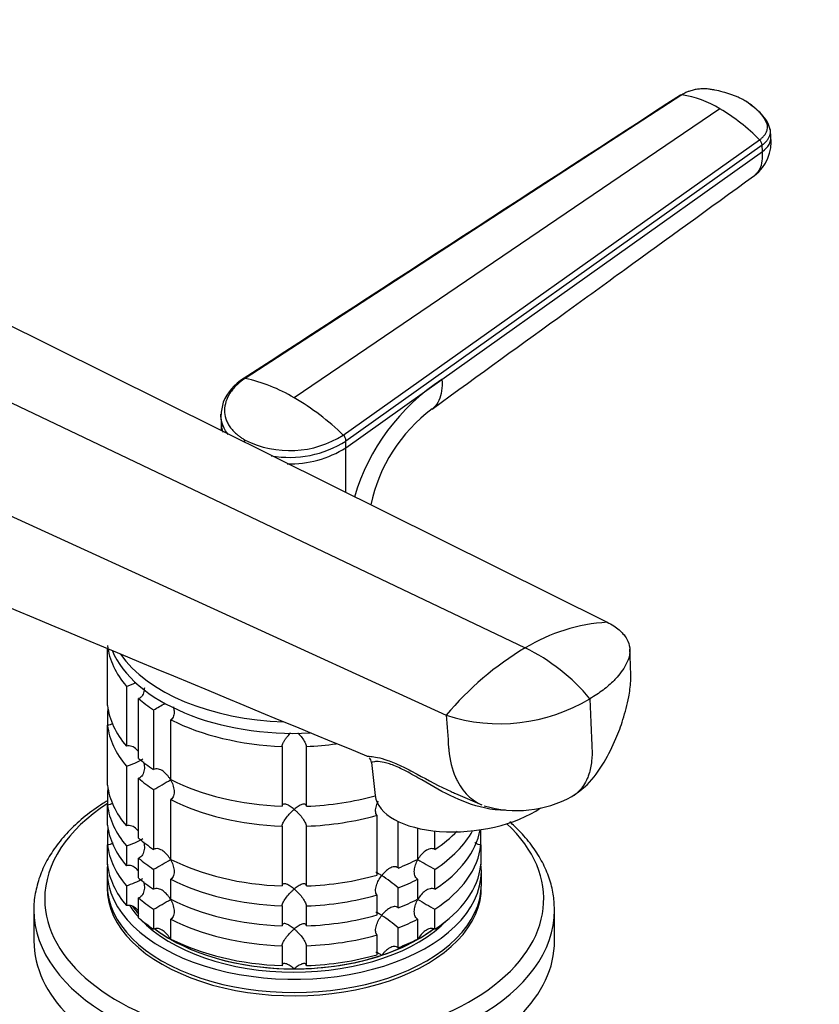
# Model space of a CAD drawing. Units: millimetres. Extents: x 0 to 1478, y 0 to 1758.
# Drawn here: x 1106 to 1205, y 400 to 521 of the extents above; entities that cross this region are included whole.
import ezdxf
from ezdxf import colors
from ezdxf.entities.mleader import LeaderData, LeaderLine
from ezdxf.math import Vec2, Vec3

# ---------------------------------------------------------------- set-up
doc = ezdxf.new("R2010")
doc.units = ezdxf.units.MM
doc.layers.add('DV6_Défaut', color=7, linetype='Continuous')
doc.layers.add('Défaut', color=7, linetype='Continuous')

# ---------------------------------------------------------------- blocks, each defined once
blk = doc.blocks.new('_DOT')
at = {"color": 0}
blk.add_line((0, 0), (-1, 0), dxfattribs=at)
at = {"color": 0, "const_width": 0.333}
blk.add_lwpolyline([(-0.1665, 0, 1), (0.1665, 0, 1)], format="xyb", close=True, dxfattribs=at)
blk = doc.blocks.new('SE5')
at = {"layer": 'DV6_Défaut', "color": 7, "linetype": 'Continuous'}
for p, q in [((1187.78, 511.77), (1134.11, 476.94)), ((1192.48, 510.06), (1140.15, 474.55)), ((1198.74, 506.63), (1198.68, 507.41)), ((1146.18, 469.97), (1197.35, 506.25)), ((1197.65, 505.59), (1146.51, 469.24)), ((1158.3, 476.8), (1197.71, 504.81)), ((1197.71, 504.81), (1197.65, 505.59)), ((1097.09, 487.45), (1178.63, 446.98)), ((1085.46, 483.4), (1168.55, 443.82)), ((1146.51, 468.42), (1158.3, 476.8)), ((1074.2, 474.23), (1158.83, 435.55)), ((1131.13, 472.38), (1131.15, 471.56)), ((1131.15, 471.61), (1131.15, 470.55)), ((1146.51, 468.42), (1146.51, 469.24)), ((1146.51, 462.92), (1146.51, 468.42)), ((1117.2, 436.76), (1117.2, 443.84)), ((1119.52, 439.09), (1119.52, 431.75)), ((1121.02, 430.25), (1121.02, 437.59)), ((1117.2, 436.04), (1117.2, 434.31)), ((1122.86, 436.21), (1122.86, 428.86)), ((1117.2, 426.96), (1117.2, 434.31)), ((1124.98, 427.64), (1124.98, 434.99)), ((1138.65, 431.72), (1138.65, 424.37)), ((1141.65, 424.37), (1141.65, 431.72)), ((1149.65, 429.75), (1150.11, 425.68)), ((1119.52, 429.3), (1119.52, 421.95)), ((1121.02, 420.45), (1121.02, 427.8)), ((1117.2, 426.24), (1117.2, 424.51)), ((1122.86, 426.41), (1122.86, 419.07)), ((1159.97, 425.92), (1163.21, 424.54)), ((1124.98, 417.84), (1124.98, 425.19)), ((1117.2, 422.06), (1117.2, 424.51)), ((1150.32, 423.26), (1150.32, 415.92)), ((1152.92, 416.78), (1152.92, 422.5)), ((1117.2, 421.34), (1117.2, 419.61)), ((1138.65, 421.92), (1138.65, 414.57)), ((1141.65, 414.57), (1141.65, 421.92)), ((1155.32, 421.67), (1155.32, 417.84)), ((1157.44, 419.07), (1157.44, 421.32)), ((1163.1, 419.61), (1163.1, 421.34)), ((1117.2, 417.16), (1117.2, 419.61)), ((1119.52, 419.5), (1119.52, 417.05)), ((1163.1, 419.61), (1163.1, 417.16)), ((1121.02, 415.55), (1121.02, 418)), ((1117.15, 416.39), (1117.15, 414.76)), ((1122.86, 416.62), (1122.86, 414.17)), ((1157.44, 414.17), (1157.44, 416.62)), ((1163.15, 414.76), (1163.15, 416.39)), ((1124.98, 412.94), (1124.98, 415.39)), ((1155.32, 415.39), (1155.32, 412.94)), ((1119.52, 414.6), (1119.52, 412.15)), ((1152.92, 411.88), (1152.92, 414.33)), ((1121.02, 410.65), (1121.02, 413.1)), ((1150.32, 413.47), (1150.32, 411.02)), ((1108.15, 411.61), (1108.15, 407.82)), ((1122.86, 411.72), (1122.86, 409.27)), ((1138.65, 412.12), (1138.65, 409.67)), ((1141.65, 409.67), (1141.65, 412.12)), ((1157.44, 409.27), (1157.44, 411.72)), ((1172.15, 407.82), (1172.15, 411.61)), ((1124.98, 408.04), (1124.98, 410.49)), ((1155.32, 410.49), (1155.32, 408.04)), ((1152.92, 406.98), (1152.92, 409.43)), ((1150.32, 408.57), (1150.32, 406.12)), ((1138.65, 407.22), (1138.65, 404.77)), ((1141.65, 404.77), (1141.65, 407.22))]:
    blk.add_line(p, q, dxfattribs=at)
for centre, radius, start, end in [((1185.81, 499.1), 12.83, 58.6915, 81.1889), ((1180.21, 489.36), 24.06, 44.5864, 59.3394), ((1193.51, 506.04), 5.27, 307.6438, 6.541), ((1196.63, 505.53), 1.02, 3.5298, 45.2985), ((1137.18, 471.59), 6.24, 121.6055, 157.1299), ((1129.74, 457.03), 20.38, 59.3054, 77.6141), ((1172.45, 455.05), 25.95, 123.0572, 163.6394), ((1123.89, 446.9), 32.08, 45.9827, 59.5492), ((1140.69, 471.46), 9.6, 164.6046, 174.5008), ((1168.91, 457.31), 19.78, 126.6754, 168.0687), ((1139.6, 480.34), 12.28, 243.426, 302.381), ((1145.45, 469.2), 1.06, 2.3713, 46.5662), ((1134.96, 468.54), 1.18, 136.1527, 148.7021), ((1139.58, 480.2), 12.97, 260.0197, 302.3048), ((1139.57, 479.48), 13.06, 268.654, 302.1015), ((3642.01, 6488.48), 6550.83, 246.978559, 247.631816), ((1179.95, 425.1), 21.91, 93.4381, 121.3437), ((1188.15, 410.96), 38.27, 120.8213, 140.0134), ((1158.17, 422.48), 23.73, 39.496, 64.068), ((1117.09, 447.25), 8.51, 286.6029, 295.3515), ((1103.05, 472.91), 41.7, 298.3581, 300.6129), ((1165.44, 455.88), 21.38, 251.9951, 301.0938), ((1117.12, 437.37), 8.43, 286.5288, 301.5085), ((1148.88, 429.75), 0.756, 359.9428, 49.8382), ((1103.05, 463.11), 41.7, 298.3581, 301.6688), ((1167.54, 437.93), 14.09, 253.3713, 298.5407), ((1117.12, 427.58), 8.43, 286.5288, 301.5085), ((1103.05, 453.31), 41.7, 298.3581, 301.6688), ((1177.25, 453.33), 41.72, 238.332, 241.6411), ((1117.12, 422.68), 8.43, 286.5288, 301.5085), ((1141.08, 400.65), 18.09, 49.1282, 57.147), ((1103.05, 448.41), 41.7, 298.3581, 301.6688), ((1177.25, 448.43), 41.72, 238.332, 241.6411), ((1141.08, 395.75), 18.09, 49.1282, 57.147)]:
    blk.add_arc(centre, radius, start, end, dxfattribs=at)
for centre, major_axis, ratio, start_param, end_param in [((1194.91, 506.32), (-3.83, -0.3), 0.625466, 2.337611, 3.142254), ((1140.15, 444.97), (-23, 0), 0.57735, 0.065229, 0.45837), ((1140.15, 446.6), (-23, 0), 0.57735, 0.232376, 1.65632), ((1140.15, 447.99), (-23, 0), 0.57735, 0.379554, 1.515085), ((1140.15, 437.62), (-23, 0), 0.57735, 0.065229, 0.45837), ((1140.15, 444.97), (-23, 0), 0.57735, 0.588828, 0.720169), ((1140.15, 435.17), (-23, 0), 0.57735, -0.092363, -0.065229), ((1140.15, 435.17), (-23, 0), 0.57735, 0.065229, 0.45837), ((1140.15, 444.97), (-23, 0), 0.57735, 0.850627, 1.505567), ((1140.15, 444.97), (23, 0), 0.57735, 4.777618, 4.938661), ((1140.15, 437.62), (-23, 0), 0.57735, 0.588828, 0.720169), ((1140.15, 435.17), (-23, 0), 0.57735, 0.588828, 0.720169), ((1140.15, 437.62), (-23, 0), 0.57735, 0.850627, 1.505567), ((1140.15, 427.82), (-23, 0), 0.57735, 0.065229, 0.45837), ((1140.15, 425.37), (-23, 0), 0.57735, -0.092363, -0.065229), ((1140.15, 412.96), (-30.67, 0), 0.57735, 5.557996, 6.283185), ((1140.15, 435.17), (-23, 0), 0.57735, 0.850627, 1.505567), ((1140.15, 437.62), (23, 0), 0.57735, 4.777618, 5.160641), ((1161.54, 426.98), (11.43, 1.3), 0.49138, 3.141593, 5.544187), ((1140.15, 425.37), (-23, 0), 0.57735, 0.065229, 0.45837), ((1140.15, 412.96), (-30.67, 0), 0.57735, 0, 3.691625), ((1140.15, 435.17), (23, 0), 0.57735, 4.777618, 5.170759), ((1140.15, 422.92), (-23, 0), 0.57735, 0.065229, 0.45837), ((1140.15, 420.47), (-23, 0), 0.57735, -0.092363, -0.065229), ((1140.15, 422.92), (23, 0), 0.57735, 5.563016, 6.173462), ((1140.15, 425.37), (23, 0), 0.57735, 5.563016, 5.975167), ((1140.15, 427.82), (23, 0), 0.57735, -0.720169, -0.513291), ((1140.15, 420.47), (23, 0), 0.57735, 0.065229, 0.075857), ((1140.15, 427.82), (-23, 0), 0.57735, 0.588828, 0.720169), ((1140.15, 420.47), (-23, 0), 0.57735, 0.065229, 0.45837), ((1140.15, 420.47), (23, 0), 0.57735, 5.563016, 6.217956), ((1140.15, 425.37), (-23, 0), 0.57735, 0.588828, 0.720169), ((1140.15, 427.82), (-23, 0), 0.57735, 0.850627, 1.505567), ((1140.15, 427.82), (23, 0), 0.57735, -0.981969, -0.850627), ((1140.15, 416.39), (-23, 0), 0.57735, 6.217956, 6.283185), ((1140.15, 416.39), (-23, 0), 0.57735, 0, 3.206822), ((1140.15, 418.03), (-23, 0), 0.57735, 0.065229, 0.45837), ((1140.15, 418.03), (23, 0), 0.57735, 5.563016, 6.217956), ((1140.15, 422.92), (-23, 0), 0.57735, 0.588828, 0.720169), ((1140.15, 425.37), (-23, 0), 0.57735, 0.850627, 1.505567), ((1140.15, 427.82), (23, 0), 0.57735, 4.777618, 5.170759), ((1140.15, 425.37), (23, 0), 0.57735, -0.981969, -0.850627), ((1140.15, 414.76), (-23, 0), 0.57735, 0, 3.141593), ((1140.15, 414.35), (-23, 0), 0.57735, 6.267813, 6.283185), ((1140.15, 414.35), (-23, 0), 0.57735, 0, 3.156965), ((1140.15, 420.47), (-23, 0), 0.57735, 0.588828, 0.720169), ((1140.15, 422.92), (-23, 0), 0.57735, 0.850627, 1.505567), ((1140.15, 425.37), (23, 0), 0.57735, 4.777618, 5.170759), ((1140.15, 422.92), (23, 0), 0.57735, -0.981969, -0.850627), ((1140.15, 411.61), (-32, 0), 0.57735, 0.000199, 3.141593), ((1140.15, 416.39), (-21.5, 0), 0.57735, 0.350608, 0.474305), ((1140.15, 416.8), (-21.5, 0), 0.57735, 0.392677, 0.474305), ((1140.15, 416.8), (-21.5, 0), 0.57735, 0.408044, 0.474305), ((1140.15, 411.61), (-32, 0), 0.57735, 3.141593, 3.156653), ((1140.15, 418.03), (-23, 0), 0.57735, 0.588828, 0.720169), ((1140.15, 416.39), (-21.5, 0), 0.57735, 0.497434, 2.637455), ((1140.15, 420.47), (-23, 0), 0.57735, 0.850627, 1.505567), ((1140.15, 422.92), (23, 0), 0.57735, 4.777618, 5.170759), ((1140.15, 420.47), (23, 0), 0.57735, -0.981969, -0.850627), ((1140.15, 416.8), (-21.5, 0), 0.57735, 0.647153, 2.492816), ((1140.15, 416.8), (-21.5, 0), 0.57735, 0.650985, 0.785398), ((1140.15, 416.8), (-21.5, 0), 0.57735, -3.926991, -3.792298), ((1140.15, 407.82), (-32, 0), 0.57735, 0, 3.141593), ((1140.15, 416.8), (-21.5, 0), 0.57735, 0.785398, 1.570796), ((1140.15, 418.03), (-23, 0), 0.57735, 0.850627, 1.505567), ((1140.15, 420.47), (23, 0), 0.57735, 4.777618, 5.170759), ((1140.15, 416.8), (21.5, 0), 0.57735, 5.03414, 5.497787), ((1140.15, 418.03), (23, 0), 0.57735, -0.981969, -0.850627), ((1140.15, 416.8), (-21.5, 0), 0.57735, 1.570796, 2.094395), ((1140.15, 418.03), (23, 0), 0.57735, 4.777618, 5.170759)]:
    blk.add_ellipse(centre, major_axis=major_axis, ratio=ratio, start_param=start_param, end_param=end_param, dxfattribs=at)
for points, knots in [([(1187.62, 511.72), (1187.63, 511.74), (1187.66, 511.76), (1187.71, 511.77), (1187.75, 511.77), (1187.78, 511.77)], [0, 0, 0, 0, 0.257194, 0.628597, 1, 1, 1, 1]), ([(1195.56, 511.04), (1195.55, 511.04), (1195.51, 511.07), (1195.37, 511.15), (1195.1, 511.29), (1194.72, 511.47), (1194.27, 511.66), (1193.66, 511.88), (1192.86, 512.13), (1192.1, 512.31), (1191.58, 512.4), (1191.32, 512.45), (1191.06, 512.48), (1190.7, 512.51), (1190.25, 512.51), (1189.7, 512.47), (1189.17, 512.36), (1188.76, 512.24), (1188.47, 512.13), (1188.25, 512.04), (1188.02, 511.92), (1187.86, 511.82), (1187.78, 511.77)], [0, 0, 0, 0, 0.001611, 0.022609, 0.064607, 0.12758, 0.189911, 0.253328, 0.378073, 0.503185, 0.536186, 0.566158, 0.599077, 0.629, 0.690738, 0.752694, 0.814407, 0.876402, 0.901334, 0.9259, 0.963278, 1, 1, 1, 1]), ([(1197.35, 506.25), (1197.39, 506.28), (1197.47, 506.34), (1197.59, 506.43), (1197.69, 506.53), (1197.79, 506.63), (1197.88, 506.73), (1198.02, 506.91), (1198.18, 507.16), (1198.3, 507.5), (1198.33, 507.85), (1198.29, 508.13), (1198.21, 508.35), (1198.14, 508.51), (1198.04, 508.67), (1197.91, 508.88), (1197.73, 509.14), (1197.5, 509.44), (1197.24, 509.73), (1196.95, 510.02), (1196.64, 510.29), (1196.3, 510.56), (1195.99, 510.77), (1195.74, 510.93), (1195.62, 511), (1195.56, 511.04)], [0, 0, 0, 0, 0.020792, 0.041417, 0.06196, 0.082484, 0.103027, 0.123635, 0.18546, 0.247216, 0.30918, 0.370841, 0.400877, 0.433673, 0.463472, 0.49663, 0.560056, 0.621665, 0.683927, 0.746571, 0.810412, 0.874042, 0.938111, 0.970579, 1, 1, 1, 1]), ([(1198.67, 507.48), (1198.55, 507.85), (1198.33, 508.49), (1197.35, 509.76), (1196.41, 510.44), (1195.65, 510.98)], [0, 0, 0, 0, 0.250746, 0.501942, 1, 1, 1, 1]), ([(1197.65, 505.59), (1197.76, 505.67), (1197.98, 505.85), (1198.25, 506.13), (1198.46, 506.44), (1198.61, 506.77), (1198.69, 507.1), (1198.69, 507.36), (1198.67, 507.51), (1198.66, 507.55)], [0, 0, 0, 0, 0.1535959, 0.3071917, 0.4666167, 0.6260416, 0.7854666, 0.9448916, 1, 1, 1, 1]), ([(1196.71, 501.86), (1196.77, 501.9), (1197.04, 502.12), (1197.44, 502.65), (1197.72, 503.62), (1197.74, 504.4), (1197.71, 504.81)], [0, 0, 0, 0, 0.078683, 0.385789, 0.692894, 1, 1, 1, 1]), ([(1157.09, 473.17), (1163.12, 477.54), (1170.33, 482.75), (1183.83, 492.53), (1190.88, 497.63), (1196.72, 501.86)], [0, 0, 0, 0, 0.414999, 0.598119, 1, 1, 1, 1]), ([(1134.11, 476.94), (1134.05, 476.89), (1133.92, 476.81), (1133.73, 476.67), (1133.52, 476.5), (1133.29, 476.3), (1132.96, 476), (1132.6, 475.61), (1132.12, 474.95), (1131.7, 474.09), (1131.53, 473.02), (1131.66, 472.14), (1131.94, 471.47), (1132.23, 470.99), (1132.59, 470.53), (1132.98, 470.15), (1133.36, 469.84), (1133.72, 469.59), (1133.98, 469.43), (1134.11, 469.36)], [0, 0, 0, 0, 0.020001, 0.040731, 0.062332, 0.093426, 0.124646, 0.187059, 0.249245, 0.374712, 0.500183, 0.625408, 0.688123, 0.750789, 0.813101, 0.875378, 0.916929, 0.958408, 1, 1, 1, 1]), ([(1134.11, 476.94), (1134.09, 476.94), (1134.03, 476.95), (1133.96, 476.93), (1133.92, 476.91), (1133.9, 476.89), (1133.9, 476.89)], [0, 0, 0, 0, 0.329403, 0.658807, 0.98821, 1, 1, 1, 1]), ([(1158.3, 476.8), (1158.34, 476.3), (1158.32, 475.35), (1157.99, 474.18), (1157.51, 473.51), (1157.17, 473.23), (1157.09, 473.17)], [0, 0, 0, 0, 0.302943, 0.605886, 0.908829, 1, 1, 1, 1]), ([(1132.04, 470.04), (1131.91, 470.19), (1131.53, 470.73), (1131.21, 471.52), (1131.14, 472.16), (1131.13, 472.38)], [0, 0, 0, 0, 0.214447, 0.7387003, 1, 1, 1, 1]), ([(1131.15, 471.57), (1131.15, 471.35), (1131.2, 470.93), (1131.33, 470.51), (1131.41, 470.31)], [0, 0, 0, 0, 0.4985, 1, 1, 1, 1]), ([(1178.63, 446.98), (1179.19, 446.7), (1179.89, 446.24), (1180.63, 445.52), (1181.14, 444.8), (1181.36, 444.14), (1181.44, 443.29), (1181.36, 442.8), (1181.19, 442.37), (1181.14, 442.25), (1180.95, 441.81), (1180.54, 441.09), (1180.08, 440.51), (1179.84, 440.23), (1179.72, 440.09), (1179.21, 439.55), (1178.16, 438.63), (1177.07, 437.91), (1176.48, 437.57)], [0, 0, 0, 0, 0.123506, 0.176272, 0.247013, 0.352544, 0.370519, 0.494025, 0.494025, 0.494025, 0.528817, 0.620519, 0.705089, 0.705089, 0.705089, 0.747013, 0.873506, 1, 1, 1, 1]), ([(1174.28, 425.55), (1174.99, 426.05), (1176.47, 427.11), (1178.28, 429.7), (1179.64, 432.43), (1180.64, 435.12), (1181.25, 437.5), (1181.57, 439.73), (1181.47, 441.7), (1181.44, 442.91), (1181.41, 443.67)], [0, 0, 0, 0, 0.115508, 0.284523, 0.441117, 0.56193, 0.701422, 0.798098, 0.894056, 1, 1, 1, 1]), ([(1121.73, 438.93), (1121.73, 438.83), (1121.72, 438.73), (1121.68, 438.4), (1121.62, 438.19), (1121.45, 437.91), (1121.38, 437.82), (1121.21, 437.69), (1121.12, 437.63), (1121.02, 437.59)], [0, 0, 0, 0, 0.18132, 0.18132, 0.59066, 0.59066, 0.79533, 0.79533, 1, 1, 1, 1]), ([(1176.48, 437.57), (1176.52, 436.71), (1176.6, 434.99), (1176.68, 432.99), (1176.73, 431.84), (1176.75, 431.56), (1176.77, 430.98), (1176.74, 429.83), (1176.48, 428.6), (1176.24, 427.95), (1176.16, 427.78), (1175.9, 427.17), (1175.51, 426.57), (1174.81, 425.9), (1174.51, 425.68), (1174.27, 425.54)], [0, 0, 0, 0, 0.178679, 0.357358, 0.416577, 0.416577, 0.416577, 0.536037, 0.665571, 0.714716, 0.714716, 0.714716, 0.889175, 0.914565, 1, 1, 1, 1]), ([(1125.29, 436.58), (1125.33, 436.42), (1125.36, 436.26), (1125.4, 435.88), (1125.38, 435.66), (1125.29, 435.36), (1125.24, 435.27), (1125.13, 435.11), (1125.06, 435.04), (1124.98, 434.99)], [0, 0, 0, 0, 0.261299, 0.261299, 0.630649, 0.630649, 0.815325, 0.815325, 1, 1, 1, 1]), ([(1158.83, 435.55), (1158.93, 434.22), (1159.03, 432.89), (1159.12, 431.56), (1159.13, 431.46), (1159.14, 431.36), (1159.15, 431.26), (1159.26, 430.03), (1159.59, 428.71), (1160.51, 426.8), (1161.36, 425.69), (1162.48, 424.89), (1163.02, 424.62), (1163.22, 424.53)], [0, 0, 0, 0, 0.280641, 0.280641, 0.280641, 0.301564, 0.301564, 0.301564, 0.565146, 0.608919, 0.828728, 0.937196, 1, 1, 1, 1]), ([(1117.87, 434.55), (1117.86, 434.54), (1117.86, 434.54), (1117.76, 434.47), (1117.65, 434.41), (1117.43, 434.33), (1117.31, 434.31), (1117.2, 434.31)], [0, 0, 0, 0, 0.025424, 0.025424, 0.512712, 0.512712, 1, 1, 1, 1]), ([(1138.65, 431.72), (1138.65, 431.79), (1138.67, 431.87), (1138.73, 432.04), (1138.77, 432.13), (1138.87, 432.32), (1138.93, 432.42), (1139.06, 432.61), (1139.13, 432.7), (1139.35, 432.98), (1139.5, 433.16), (1139.68, 433.34), (1139.69, 433.35), (1139.71, 433.37)], [0, 0, 0, 0, 0.161527, 0.161527, 0.323054, 0.323054, 0.48458, 0.48458, 0.646107, 0.646107, 0.969161, 0.969161, 1, 1, 1, 1]), ([(1140.6, 433.36), (1140.61, 433.35), (1140.62, 433.34), (1140.79, 433.16), (1140.95, 432.98), (1141.24, 432.61), (1141.37, 432.42), (1141.52, 432.13), (1141.56, 432.04), (1141.62, 431.87), (1141.64, 431.79), (1141.65, 431.72)], [0, 0, 0, 0, 0.024661, 0.024661, 0.349774, 0.349774, 0.674887, 0.674887, 0.837443, 0.837443, 1, 1, 1, 1]), ([(1120.93, 431.19), (1120.88, 431.25), (1120.82, 431.3), (1120.59, 431.51), (1120.4, 431.64), (1120.07, 431.76), (1119.96, 431.78), (1119.74, 431.79), (1119.63, 431.78), (1119.52, 431.75)], [0, 0, 0, 0, 0.14482, 0.14482, 0.57241, 0.57241, 0.786205, 0.786205, 1, 1, 1, 1]), ([(1121.64, 429.81), (1121.67, 429.71), (1121.69, 429.62), (1121.73, 429.29), (1121.74, 429.05), (1121.68, 428.61), (1121.62, 428.39), (1121.45, 428.11), (1121.38, 428.03), (1121.21, 427.89), (1121.12, 427.83), (1121.02, 427.8)], [0, 0, 0, 0, 0.126741, 0.126741, 0.417828, 0.417828, 0.708914, 0.708914, 0.854457, 0.854457, 1, 1, 1, 1]), ([(1149.04, 430.55), (1149.1, 430.52), (1149.27, 430.51), (1149.99, 430.44), (1150.67, 430.35), (1152.14, 429.83), (1152.7, 429.6), (1153.93, 429.01), (1154.57, 428.67), (1156.6, 427.58), (1158, 426.81), (1159.62, 426.08), (1159.8, 426), (1159.98, 425.92)], [0, 0, 0, 0, 0.1841856, 0.1841856, 0.4454211, 0.4454211, 0.5760388, 0.5760388, 0.7066566, 0.7066566, 0.9678921, 0.9678921, 1, 1, 1, 1]), ([(1166.13, 423.87), (1165.28, 423.86), (1164.4, 423.96), (1162.13, 424.46), (1160.71, 425.01), (1157.96, 426.34), (1156.63, 427.12), (1154.68, 428.25), (1154.05, 428.6), (1152.85, 429.2), (1152.32, 429.42), (1150.91, 429.87), (1150.33, 429.87), (1149.76, 429.81), (1149.65, 429.77), (1149.65, 429.75)], [0, 0, 0, 0, 0.116002, 0.116002, 0.303018, 0.303018, 0.490034, 0.490034, 0.583542, 0.583542, 0.67705, 0.67705, 0.864067, 0.864067, 1, 1, 1, 1]), ([(1124.94, 427.62), (1124.89, 427.72), (1124.82, 427.82), (1124.69, 428.01), (1124.62, 428.1), (1124.39, 428.37), (1124.22, 428.53), (1123.86, 428.79), (1123.66, 428.89), (1123.35, 428.95), (1123.24, 428.96), (1123.04, 428.94), (1122.95, 428.91), (1122.86, 428.86)], [0, 0, 0, 0, 0.125, 0.125, 0.25, 0.25, 0.5, 0.5, 0.75, 0.75, 0.875, 0.875, 1, 1, 1, 1]), ([(1124.94, 427.62), (1125, 427.52), (1125.06, 427.41), (1125.15, 427.2), (1125.19, 427.09), (1125.3, 426.76), (1125.36, 426.53), (1125.4, 426.08), (1125.38, 425.86), (1125.29, 425.56), (1125.24, 425.47), (1125.13, 425.31), (1125.06, 425.24), (1124.98, 425.19)], [0, 0, 0, 0, 0.125, 0.125, 0.25, 0.25, 0.5, 0.5, 0.75, 0.75, 0.875, 0.875, 1, 1, 1, 1]), ([(1117.19, 425.04), (1117, 424.92), (1116.07, 424.35), (1114.41, 423.15), (1112.53, 421.46), (1110.95, 419.63), (1109.71, 417.71), (1108.8, 415.71), (1108.29, 413.69), (1108.09, 412.26), (1108.15, 411.61), (1108.15, 411.6)], [0, 0, 0, 0, 0.035016, 0.1749381, 0.3149402, 0.4545474, 0.5932269, 0.7303893, 0.8656614, 0.9991782, 1, 1, 1, 1]), ([(1117.87, 424.75), (1117.86, 424.74), (1117.86, 424.74), (1117.76, 424.67), (1117.65, 424.61), (1117.43, 424.53), (1117.31, 424.51), (1117.2, 424.51)], [0, 0, 0, 0, 0.025424, 0.025424, 0.512712, 0.512712, 1, 1, 1, 1]), ([(1140.15, 423.98), (1140.07, 424.05), (1139.98, 424.12), (1139.82, 424.24), (1139.74, 424.29), (1139.5, 424.45), (1139.35, 424.53), (1139.06, 424.63), (1138.93, 424.65), (1138.77, 424.61), (1138.73, 424.58), (1138.67, 424.49), (1138.65, 424.44), (1138.65, 424.37)], [0, 0, 0, 0, 0.125, 0.125, 0.25, 0.25, 0.5, 0.5, 0.75, 0.75, 0.875, 0.875, 1, 1, 1, 1]), ([(1141.65, 424.37), (1141.64, 424.44), (1141.62, 424.49), (1141.56, 424.58), (1141.52, 424.61), (1141.42, 424.64), (1141.36, 424.64), (1141.23, 424.62), (1141.17, 424.61), (1140.95, 424.53), (1140.79, 424.45), (1140.56, 424.3), (1140.47, 424.24), (1140.31, 424.12), (1140.23, 424.05), (1140.15, 423.98)], [0, 0, 0, 0, 0.125, 0.125, 0.25, 0.25, 0.375, 0.375, 0.5, 0.5, 0.75, 0.75, 0.875, 0.875, 1, 1, 1, 1]), ([(1150.32, 423.26), (1150.21, 423.38), (1150.16, 423.57), (1150.14, 423.97), (1150.18, 424.2), (1150.31, 424.61), (1150.38, 424.8), (1150.48, 424.98)], [0, 0, 0, 0, 0.346817, 0.346817, 0.693634, 0.693634, 1, 1, 1, 1]), ([(1138.65, 421.92), (1138.65, 421.99), (1138.67, 422.07), (1138.73, 422.24), (1138.77, 422.33), (1138.93, 422.62), (1139.06, 422.81), (1139.35, 423.18), (1139.5, 423.36), (1139.74, 423.61), (1139.82, 423.69), (1139.98, 423.84), (1140.07, 423.92), (1140.15, 423.98)], [0, 0, 0, 0, 0.125, 0.125, 0.25, 0.25, 0.5, 0.5, 0.75, 0.75, 0.875, 0.875, 1, 1, 1, 1]), ([(1140.15, 423.98), (1140.23, 423.92), (1140.31, 423.84), (1140.47, 423.69), (1140.55, 423.61), (1140.79, 423.36), (1140.95, 423.18), (1141.24, 422.81), (1141.37, 422.62), (1141.52, 422.33), (1141.56, 422.24), (1141.62, 422.07), (1141.64, 421.99), (1141.65, 421.92)], [0, 0, 0, 0, 0.125, 0.125, 0.25, 0.25, 0.5, 0.5, 0.75, 0.75, 0.875, 0.875, 1, 1, 1, 1]), ([(1172.13, 411.92), (1172.09, 412.61), (1172.01, 413.82), (1171.45, 415.8), (1170.57, 417.73), (1169.36, 419.61), (1168.01, 421.17), (1167.05, 422.09), (1166.65, 422.44)], [0, 0, 0, 0, 0.1645995, 0.3418633, 0.5201941, 0.7005573, 0.8832173, 1, 1, 1, 1]), ([(1120.93, 421.39), (1120.88, 421.45), (1120.82, 421.51), (1120.59, 421.72), (1120.4, 421.85), (1120.07, 421.96), (1119.96, 421.98), (1119.74, 421.99), (1119.63, 421.98), (1119.52, 421.95)], [0, 0, 0, 0, 0.14482, 0.14482, 0.57241, 0.57241, 0.786205, 0.786205, 1, 1, 1, 1]), ([(1117.87, 419.85), (1117.86, 419.85), (1117.86, 419.84), (1117.76, 419.77), (1117.65, 419.71), (1117.43, 419.63), (1117.31, 419.61), (1117.2, 419.61)], [0, 0, 0, 0, 0.025424, 0.025424, 0.512712, 0.512712, 1, 1, 1, 1]), ([(1121.64, 420.01), (1121.67, 419.92), (1121.69, 419.82), (1121.73, 419.49), (1121.74, 419.26), (1121.68, 418.81), (1121.62, 418.59), (1121.45, 418.31), (1121.38, 418.23), (1121.21, 418.09), (1121.12, 418.03), (1121.02, 418)], [0, 0, 0, 0, 0.126741, 0.126741, 0.417828, 0.417828, 0.708914, 0.708914, 0.854457, 0.854457, 1, 1, 1, 1]), ([(1163.1, 419.61), (1162.98, 419.61), (1162.86, 419.63), (1162.64, 419.71), (1162.54, 419.77), (1162.41, 419.86), (1162.39, 419.88), (1162.36, 419.9)], [0, 0, 0, 0, 0.435633, 0.435633, 0.871266, 0.871266, 1, 1, 1, 1]), ([(1124.94, 417.82), (1124.89, 417.92), (1124.82, 418.02), (1124.69, 418.21), (1124.62, 418.31), (1124.39, 418.57), (1124.22, 418.73), (1123.86, 418.99), (1123.66, 419.09), (1123.35, 419.16), (1123.24, 419.16), (1123.04, 419.14), (1122.95, 419.11), (1122.86, 419.07)], [0, 0, 0, 0, 0.125, 0.125, 0.25, 0.25, 0.5, 0.5, 0.75, 0.75, 0.875, 0.875, 1, 1, 1, 1]), ([(1157.44, 419.07), (1157.35, 419.11), (1157.26, 419.14), (1157.05, 419.16), (1156.95, 419.16), (1156.64, 419.09), (1156.44, 418.99), (1156.07, 418.73), (1155.9, 418.57), (1155.6, 418.22), (1155.47, 418.03), (1155.35, 417.82)], [0, 0, 0, 0, 0.125, 0.125, 0.25, 0.25, 0.5, 0.5, 0.75, 0.75, 1, 1, 1, 1]), ([(1124.94, 417.82), (1125, 417.72), (1125.06, 417.61), (1125.15, 417.4), (1125.19, 417.29), (1125.3, 416.96), (1125.36, 416.73), (1125.4, 416.28), (1125.38, 416.06), (1125.29, 415.76), (1125.24, 415.67), (1125.13, 415.51), (1125.06, 415.44), (1124.98, 415.39)], [0, 0, 0, 0, 0.125, 0.125, 0.25, 0.25, 0.5, 0.5, 0.75, 0.75, 0.875, 0.875, 1, 1, 1, 1]), ([(1155.32, 415.39), (1155.24, 415.44), (1155.17, 415.51), (1155.05, 415.67), (1155.01, 415.76), (1154.91, 416.06), (1154.9, 416.28), (1154.94, 416.73), (1154.99, 416.96), (1155.14, 417.4), (1155.23, 417.62), (1155.35, 417.82)], [0, 0, 0, 0, 0.125, 0.125, 0.25, 0.25, 0.5, 0.5, 0.75, 0.75, 1, 1, 1, 1]), ([(1120.93, 416.49), (1120.88, 416.55), (1120.82, 416.61), (1120.59, 416.82), (1120.4, 416.95), (1120.07, 417.06), (1119.96, 417.08), (1119.74, 417.09), (1119.63, 417.08), (1119.52, 417.05)], [0, 0, 0, 0, 0.14482, 0.14482, 0.57241, 0.57241, 0.786205, 0.786205, 1, 1, 1, 1]), ([(1150.9, 415.85), (1150.83, 415.89), (1150.76, 415.94), (1150.63, 416.01), (1150.57, 416.05), (1150.41, 416.14), (1150.31, 416.18), (1150.21, 416.21), (1150.19, 416.21), (1150.17, 416.21)], [0, 0, 0, 0, 0.201023, 0.201023, 0.402045, 0.402045, 0.804091, 0.804091, 1, 1, 1, 1]), ([(1152.92, 416.78), (1152.86, 416.84), (1152.78, 416.88), (1152.62, 416.93), (1152.53, 416.94), (1152.26, 416.92), (1152.06, 416.85), (1151.7, 416.64), (1151.52, 416.51), (1151.19, 416.21), (1151.04, 416.03), (1150.9, 415.85)], [0, 0, 0, 0, 0.125, 0.125, 0.25, 0.25, 0.5, 0.5, 0.75, 0.75, 1, 1, 1, 1]), ([(1121.64, 415.11), (1121.67, 415.02), (1121.69, 414.92), (1121.73, 414.59), (1121.74, 414.36), (1121.68, 413.91), (1121.62, 413.69), (1121.45, 413.41), (1121.38, 413.33), (1121.21, 413.19), (1121.12, 413.14), (1121.02, 413.1)], [0, 0, 0, 0, 0.126741, 0.126741, 0.417828, 0.417828, 0.708914, 0.708914, 0.854457, 0.854457, 1, 1, 1, 1]), ([(1150.32, 413.47), (1150.21, 413.59), (1150.16, 413.77), (1150.14, 414.18), (1150.18, 414.4), (1150.31, 414.84), (1150.41, 415.05), (1150.63, 415.47), (1150.76, 415.66), (1150.9, 415.85)], [0, 0, 0, 0, 0.25, 0.25, 0.5, 0.5, 0.75, 0.75, 1, 1, 1, 1]), ([(1124.94, 412.92), (1124.89, 413.02), (1124.82, 413.12), (1124.69, 413.32), (1124.62, 413.41), (1124.39, 413.67), (1124.22, 413.83), (1123.86, 414.09), (1123.66, 414.19), (1123.35, 414.26), (1123.24, 414.26), (1123.04, 414.24), (1122.95, 414.21), (1122.86, 414.17)], [0, 0, 0, 0, 0.125, 0.125, 0.25, 0.25, 0.5, 0.5, 0.75, 0.75, 0.875, 0.875, 1, 1, 1, 1]), ([(1140.15, 414.19), (1140.07, 414.25), (1139.98, 414.32), (1139.82, 414.44), (1139.74, 414.5), (1139.5, 414.65), (1139.35, 414.73), (1139.06, 414.83), (1138.93, 414.85), (1138.77, 414.81), (1138.73, 414.78), (1138.67, 414.7), (1138.65, 414.64), (1138.65, 414.57)], [0, 0, 0, 0, 0.125, 0.125, 0.25, 0.25, 0.5, 0.5, 0.75, 0.75, 0.875, 0.875, 1, 1, 1, 1]), ([(1138.65, 412.12), (1138.65, 412.19), (1138.67, 412.27), (1138.73, 412.44), (1138.77, 412.54), (1138.93, 412.82), (1139.06, 413.02), (1139.35, 413.39), (1139.5, 413.57), (1139.74, 413.81), (1139.82, 413.89), (1139.98, 414.04), (1140.07, 414.12), (1140.15, 414.19)], [0, 0, 0, 0, 0.125, 0.125, 0.25, 0.25, 0.5, 0.5, 0.75, 0.75, 0.875, 0.875, 1, 1, 1, 1]), ([(1141.65, 414.57), (1141.64, 414.64), (1141.62, 414.7), (1141.56, 414.78), (1141.52, 414.81), (1141.42, 414.84), (1141.36, 414.84), (1141.23, 414.83), (1141.17, 414.81), (1140.95, 414.73), (1140.79, 414.65), (1140.56, 414.5), (1140.47, 414.44), (1140.31, 414.32), (1140.23, 414.25), (1140.15, 414.19)], [0, 0, 0, 0, 0.125, 0.125, 0.25, 0.25, 0.375, 0.375, 0.5, 0.5, 0.75, 0.75, 0.875, 0.875, 1, 1, 1, 1]), ([(1140.15, 414.19), (1140.23, 414.12), (1140.31, 414.04), (1140.47, 413.89), (1140.55, 413.81), (1140.79, 413.57), (1140.95, 413.39), (1141.24, 413.02), (1141.37, 412.82), (1141.52, 412.54), (1141.56, 412.44), (1141.62, 412.27), (1141.64, 412.19), (1141.65, 412.12)], [0, 0, 0, 0, 0.125, 0.125, 0.25, 0.25, 0.5, 0.5, 0.75, 0.75, 0.875, 0.875, 1, 1, 1, 1]), ([(1157.44, 414.17), (1157.35, 414.21), (1157.26, 414.24), (1157.05, 414.26), (1156.95, 414.26), (1156.64, 414.19), (1156.44, 414.09), (1156.07, 413.83), (1155.9, 413.68), (1155.6, 413.32), (1155.47, 413.13), (1155.35, 412.92)], [0, 0, 0, 0, 0.125, 0.125, 0.25, 0.25, 0.5, 0.5, 0.75, 0.75, 1, 1, 1, 1]), ([(1124.94, 412.92), (1125, 412.82), (1125.06, 412.71), (1125.15, 412.5), (1125.19, 412.39), (1125.3, 412.06), (1125.36, 411.83), (1125.4, 411.38), (1125.38, 411.16), (1125.29, 410.86), (1125.24, 410.77), (1125.13, 410.61), (1125.06, 410.54), (1124.98, 410.49)], [0, 0, 0, 0, 0.125, 0.125, 0.25, 0.25, 0.5, 0.5, 0.75, 0.75, 0.875, 0.875, 1, 1, 1, 1]), ([(1155.32, 410.49), (1155.24, 410.54), (1155.17, 410.61), (1155.05, 410.77), (1155.01, 410.86), (1154.91, 411.16), (1154.9, 411.38), (1154.94, 411.83), (1154.99, 412.06), (1155.14, 412.5), (1155.23, 412.72), (1155.35, 412.92)], [0, 0, 0, 0, 0.125, 0.125, 0.25, 0.25, 0.5, 0.5, 0.75, 0.75, 1, 1, 1, 1]), ([(1120.93, 411.59), (1120.88, 411.65), (1120.82, 411.71), (1120.59, 411.92), (1120.4, 412.05), (1120.07, 412.16), (1119.96, 412.18), (1119.74, 412.2), (1119.63, 412.18), (1119.52, 412.15)], [0, 0, 0, 0, 0.14482, 0.14482, 0.57241, 0.57241, 0.786205, 0.786205, 1, 1, 1, 1]), ([(1152.92, 411.88), (1152.86, 411.94), (1152.78, 411.98), (1152.62, 412.03), (1152.53, 412.04), (1152.26, 412.02), (1152.06, 411.95), (1151.7, 411.74), (1151.52, 411.61), (1151.19, 411.31), (1151.04, 411.14), (1150.9, 410.95)], [0, 0, 0, 0, 0.125, 0.125, 0.25, 0.25, 0.5, 0.5, 0.75, 0.75, 1, 1, 1, 1]), ([(1150.32, 408.57), (1150.21, 408.69), (1150.16, 408.87), (1150.14, 409.28), (1150.18, 409.5), (1150.31, 409.94), (1150.41, 410.15), (1150.63, 410.57), (1150.76, 410.76), (1150.9, 410.95)], [0, 0, 0, 0, 0.25, 0.25, 0.5, 0.5, 0.75, 0.75, 1, 1, 1, 1]), ([(1150.9, 410.95), (1150.83, 410.99), (1150.76, 411.04), (1150.63, 411.11), (1150.57, 411.15), (1150.41, 411.24), (1150.31, 411.28), (1150.21, 411.31), (1150.19, 411.31), (1150.17, 411.31)], [0, 0, 0, 0, 0.201023, 0.201023, 0.402045, 0.402045, 0.804091, 0.804091, 1, 1, 1, 1]), ([(1124.94, 408.02), (1124.89, 408.12), (1124.82, 408.23), (1124.69, 408.42), (1124.62, 408.51), (1124.39, 408.77), (1124.22, 408.93), (1123.86, 409.19), (1123.66, 409.29), (1123.35, 409.36), (1123.24, 409.37), (1123.04, 409.34), (1122.95, 409.31), (1122.86, 409.27)], [0, 0, 0, 0, 0.125, 0.125, 0.25, 0.25, 0.5, 0.5, 0.75, 0.75, 0.875, 0.875, 1, 1, 1, 1]), ([(1140.15, 409.29), (1140.07, 409.36), (1139.98, 409.42), (1139.82, 409.54), (1139.74, 409.6), (1139.5, 409.75), (1139.35, 409.83), (1139.06, 409.94), (1138.93, 409.96), (1138.77, 409.91), (1138.73, 409.88), (1138.67, 409.8), (1138.65, 409.74), (1138.65, 409.67)], [0, 0, 0, 0, 0.125, 0.125, 0.25, 0.25, 0.5, 0.5, 0.75, 0.75, 0.875, 0.875, 1, 1, 1, 1]), ([(1138.65, 407.22), (1138.65, 407.29), (1138.67, 407.37), (1138.73, 407.54), (1138.77, 407.64), (1138.93, 407.92), (1139.06, 408.12), (1139.35, 408.49), (1139.5, 408.67), (1139.74, 408.91), (1139.82, 408.99), (1139.98, 409.14), (1140.07, 409.22), (1140.15, 409.29)], [0, 0, 0, 0, 0.125, 0.125, 0.25, 0.25, 0.5, 0.5, 0.75, 0.75, 0.875, 0.875, 1, 1, 1, 1]), ([(1141.65, 409.67), (1141.64, 409.74), (1141.62, 409.8), (1141.56, 409.88), (1141.52, 409.91), (1141.42, 409.94), (1141.36, 409.94), (1141.23, 409.93), (1141.17, 409.91), (1140.95, 409.83), (1140.79, 409.75), (1140.56, 409.6), (1140.47, 409.54), (1140.31, 409.42), (1140.23, 409.36), (1140.15, 409.29)], [0, 0, 0, 0, 0.125, 0.125, 0.25, 0.25, 0.375, 0.375, 0.5, 0.5, 0.75, 0.75, 0.875, 0.875, 1, 1, 1, 1]), ([(1140.15, 409.29), (1140.23, 409.22), (1140.31, 409.14), (1140.47, 408.99), (1140.55, 408.91), (1140.79, 408.67), (1140.95, 408.49), (1141.24, 408.12), (1141.37, 407.92), (1141.52, 407.64), (1141.56, 407.54), (1141.62, 407.37), (1141.64, 407.29), (1141.65, 407.22)], [0, 0, 0, 0, 0.125, 0.125, 0.25, 0.25, 0.5, 0.5, 0.75, 0.75, 0.875, 0.875, 1, 1, 1, 1]), ([(1157.44, 409.27), (1157.35, 409.31), (1157.26, 409.34), (1157.05, 409.37), (1156.95, 409.36), (1156.64, 409.29), (1156.44, 409.19), (1156.07, 408.93), (1155.9, 408.78), (1155.6, 408.42), (1155.47, 408.23), (1155.35, 408.02)], [0, 0, 0, 0, 0.125, 0.125, 0.25, 0.25, 0.5, 0.5, 0.75, 0.75, 1, 1, 1, 1]), ([(1152.92, 406.98), (1152.86, 407.04), (1152.78, 407.08), (1152.62, 407.13), (1152.53, 407.14), (1152.26, 407.12), (1152.07, 407.05), (1151.7, 406.85), (1151.52, 406.71), (1151.28, 406.48), (1151.2, 406.4), (1151.04, 406.23), (1150.97, 406.14), (1150.9, 406.05)], [0, 0, 0, 0, 0.125, 0.125, 0.25, 0.25, 0.5, 0.5, 0.75, 0.75, 0.875, 0.875, 1, 1, 1, 1]), ([(1150.9, 406.05), (1150.83, 406.1), (1150.76, 406.14), (1150.63, 406.21), (1150.57, 406.25), (1150.41, 406.34), (1150.31, 406.38), (1150.21, 406.41), (1150.19, 406.41), (1150.17, 406.41)], [0, 0, 0, 0, 0.201023, 0.201023, 0.402045, 0.402045, 0.804091, 0.804091, 1, 1, 1, 1]), ([(1140.15, 404.39), (1140.07, 404.46), (1139.98, 404.52), (1139.82, 404.64), (1139.74, 404.7), (1139.5, 404.85), (1139.35, 404.93), (1139.06, 405.04), (1138.93, 405.06), (1138.77, 405.01), (1138.73, 404.98), (1138.67, 404.9), (1138.65, 404.84), (1138.65, 404.77)], [0, 0, 0, 0, 0.125, 0.125, 0.25, 0.25, 0.5, 0.5, 0.75, 0.75, 0.875, 0.875, 1, 1, 1, 1]), ([(1141.65, 404.77), (1141.64, 404.84), (1141.62, 404.9), (1141.56, 404.98), (1141.52, 405.01), (1141.42, 405.04), (1141.36, 405.04), (1141.23, 405.03), (1141.17, 405.01), (1140.95, 404.93), (1140.79, 404.85), (1140.56, 404.7), (1140.47, 404.64), (1140.31, 404.52), (1140.23, 404.46), (1140.15, 404.39)], [0, 0, 0, 0, 0.125, 0.125, 0.25, 0.25, 0.375, 0.375, 0.5, 0.5, 0.75, 0.75, 0.875, 0.875, 1, 1, 1, 1])]:
    blk.add_open_spline(points, degree=3, knots=knots, dxfattribs=at)
for points in [[(1187.62, 511.73), (1169.99, 500.3), (1152.09, 488.68), (1133.89, 476.89)], [(1131.13, 472.38), (1131.13, 472.43), (1131.13, 472.49), (1131.13, 472.55)]]:
    blk.add_open_spline(points, degree=3, dxfattribs=at)

msp = doc.modelspace()

# ---------------------------------------------------------------- block references
at = {"layer": 'Défaut'}
msp.add_blockref('SE5', (0, 0), dxfattribs=at)

# ---------------------------------------------------------------- leaders
at = {"layer": 'Défaut', "color": 7, "linetype": 'Continuous'}
ml = msp.add_multileader_mtext('Standard', dxfattribs=at)
ml.set_content('{\\pxsm0.9;\\fSolid Edge ISO|b1||i0||c0|p34;\\W1.;06/04/2018\\P}', color=256)
ml.set_leader_properties()
ml.set_arrow_properties(name='DOT')
ml.build(insert=Vec2(0, 0))
ml.multileader.update_dxf_attribs({"leader_type": 0, "dogleg_length": 0, "arrow_head_size": 12})
ctx = ml.context
ctx.base_point, ctx.char_height, ctx.arrow_head_size, ctx.landing_gap_size = Vec3(1390.41, 1750.71), 12, 12, 4.2
notes = []
notes.append((ctx, [(0, (0, 0, 0), (0, 0), (1, 0), 1, [])]))
ctx.mtext.insert = Vec3(1392.41, 1756.83)
for ctx, leaders in notes:
    for number, flags, end, landing, length, lines in leaders:
        leader = LeaderData()
        leader.index, (leader.has_last_leader_line, leader.has_dogleg_vector, leader.attachment_direction) = number, flags
        leader.last_leader_point, leader.dogleg_vector, leader.dogleg_length = Vec3(end), Vec3(landing), length
        for number, points, colour, breaks in lines:
            line = LeaderLine()
            line.index, line.vertices, line.color, line.breaks = number, Vec3.list(points), colors.encode_raw_color(colour), breaks
            leader.lines.append(line)
        ctx.leaders.append(leader)

doc.saveas('drawing.dxf')
